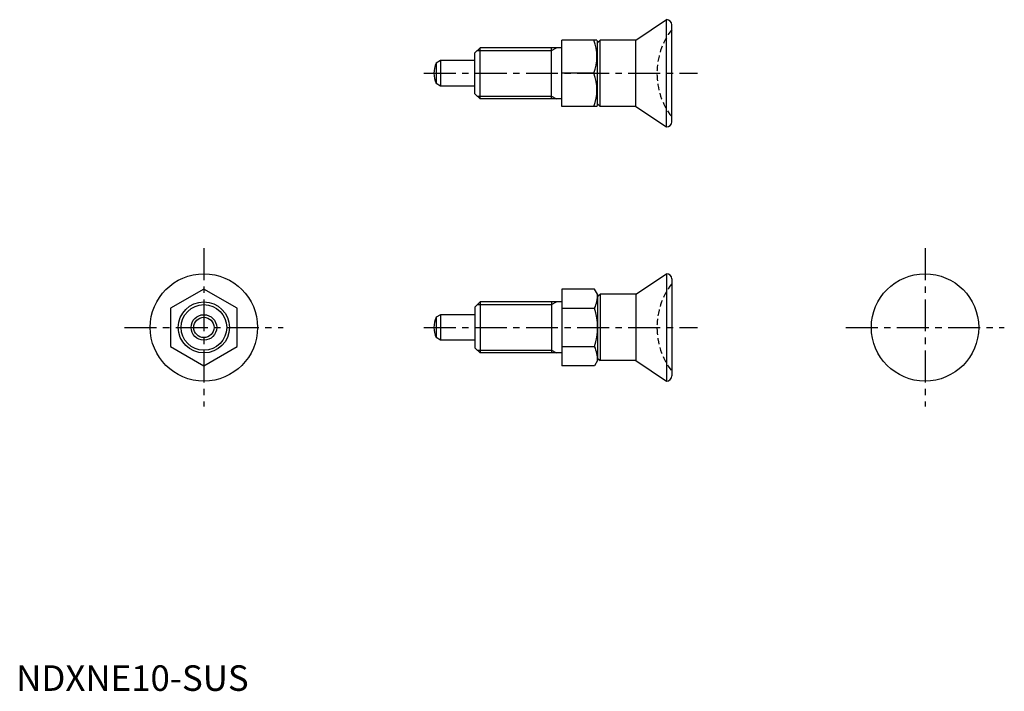
# Model space of a CAD drawing. Extents: x 1 to 193, y 0 to 131.
import ezdxf

# ---------------------------------------------------------------- set-up
doc = ezdxf.new("R2010")
doc.units = 0
doc.header["$LTSCALE"] = 5
doc.linetypes.add('CENTER', pattern=[2, 1.25, -0.25, 0.25, -0.25])
doc.linetypes.add('HIDDEN', pattern=[0.375, 0.25, -0.125])
doc.layers.get('0').update_dxf_attribs({"linetype": 'CONTINUOUS'})
for name, color, linetype in [('1', 1, 'CENTER'), ('2', 2, 'HIDDEN'), ('3', 3, 'CONTINUOUS')]:
    doc.layers.add(name, color=color, linetype=linetype)
doc.styles.add('STANDARD1', font='txt')

msp = doc.modelspace()

# ---------------------------------------------------------------- linework, layer by layer
for p, q in [((121.21, 127.37), (127.21, 131.37)), ((127.21, 110.37), (127.21, 131.37)), ((128.21, 111.37), (128.21, 130.37)), ((106.71, 114.37), (106.71, 127.37)), ((113.57, 127.37), (106.71, 127.37)), ((113.57, 127.37), (113.71, 127.12)), ((113.71, 126.87), (114.21, 127.37)), ((113.71, 114.62), (113.71, 127.12)), ((114.21, 114.37), (114.21, 127.37)), ((121.21, 127.37), (114.21, 127.37)), ((121.21, 114.37), (121.21, 127.37)), ((90.71, 125.87), (89.71, 124.87)), ((90.71, 115.87), (90.71, 125.87)), ((106.71, 125.87), (90.71, 125.87)), ((104.71, 115.87), (104.71, 125.87)), ((83.01, 123.37), (82.12, 122.85)), ((83.01, 123.37), (83.01, 118.37)), ((89.71, 123.37), (83.01, 123.37)), ((89.71, 116.87), (89.71, 124.87)), ((82.12, 122.85), (82.12, 118.88)), ((112.99, 120.87), (106.71, 120.87)), ((83.01, 118.37), (82.12, 118.88)), ((89.71, 118.37), (83.01, 118.37)), ((90.71, 115.87), (89.71, 116.87)), ((106.71, 115.87), (90.71, 115.87)), ((113.57, 114.37), (106.71, 114.37)), ((113.57, 114.37), (113.71, 114.62)), ((113.71, 114.87), (114.21, 114.37)), ((121.21, 114.37), (114.21, 114.37)), ((121.21, 114.37), (127.21, 110.37)), ((121.21, 77.63), (127.21, 81.63)), ((127.21, 81.63), (127.21, 60.63)), ((128.21, 80.63), (128.21, 61.63)), ((36.71, 78.64), (30.21, 74.88)), ((43.21, 74.88), (36.71, 78.64)), ((106.71, 78.64), (106.71, 63.62)), ((113.13, 78.64), (106.71, 78.64)), ((113.71, 77.63), (113.13, 78.64)), ((113.71, 77.63), (113.71, 64.63)), ((113.71, 77.13), (114.21, 77.63)), ((114.21, 77.63), (114.21, 64.63)), ((121.21, 77.63), (114.21, 77.63)), ((121.21, 77.63), (121.21, 64.63)), ((90.71, 76.13), (89.71, 75.13)), ((89.71, 75.13), (89.71, 67.13)), ((106.71, 76.13), (90.71, 76.13)), ((90.71, 76.13), (90.71, 66.13)), ((104.71, 76.13), (104.71, 66.13)), ((30.21, 74.88), (30.21, 67.38)), ((43.21, 67.38), (43.21, 74.88)), ((83.01, 73.63), (82.12, 73.12)), ((89.71, 73.63), (83.01, 73.63)), ((83.01, 73.63), (83.01, 68.63)), ((106.71, 74.88), (113.13, 74.88)), ((82.12, 73.12), (82.12, 69.14)), ((83.01, 68.63), (82.12, 69.14)), ((89.71, 68.63), (83.01, 68.63)), ((30.21, 67.38), (36.71, 63.62)), ((36.71, 63.62), (43.21, 67.38)), ((90.71, 66.13), (89.71, 67.13)), ((106.71, 66.13), (90.71, 66.13)), ((106.71, 67.38), (113.13, 67.38)), ((113.13, 63.62), (106.71, 63.62)), ((113.71, 64.63), (113.13, 63.62)), ((113.71, 65.13), (114.21, 64.63)), ((121.21, 64.63), (114.21, 64.63)), ((121.21, 64.63), (127.21, 60.63))]:
    msp.add_line(p, q)
for centre, radius in [((36.71, 71.13), 10.5), ((177.74, 71.13), 10.5), ((36.71, 71.13), 5), ((36.71, 71.13), 2.5), ((36.71, 71.13), 1.99)]:
    msp.add_circle(centre, radius)
for centre, radius, start, end in [((127.21, 130.37), 1, 0, 90), ((104.18, 124.12), 9.39, 339.7438, 20.2562), ((86.71, 120.87), 5, 156.5812, 203.4188), ((104.18, 117.62), 9.39, 339.7438, 20.2562), ((127.21, 111.37), 1, 270, 0), ((127.21, 80.63), 1, 0, 90), ((106.92, 77.63), 6.79, 336.1351, 0), ((101.29, 71.13), 12.42, 342.412, 17.588), ((86.71, 71.13), 5, 156.5812, 203.4188), ((106.92, 64.63), 6.79, 360, 23.8649), ((127.21, 61.63), 1, 270, 0)]:
    msp.add_arc(centre, radius, start, end)
at = {"layer": '1'}
for p, q in [((79.71, 120.87), (133.21, 120.87)), ((36.71, 86.63), (36.71, 55.63)), ((177.74, 86.63), (177.74, 55.63)), ((21.21, 71.13), (52.21, 71.13)), ((79.71, 71.13), (133.21, 71.13)), ((162.24, 71.13), (193.24, 71.13))]:
    msp.add_line(p, q, dxfattribs=at)
at = {"layer": '2'}
for centre in [(139.31, 120.87), (139.31, 71.13)]:
    msp.add_arc(centre, 14, 142.4533, 217.5467, dxfattribs=at)
at = {"layer": '3'}
for p, q in [((90.17, 125.33), (104.71, 125.33)), ((104.71, 125.33), (105.65, 125.87)), ((90.17, 116.41), (104.71, 116.41)), ((104.71, 116.41), (105.65, 115.87)), ((90.17, 75.59), (104.71, 75.59)), ((104.71, 75.59), (105.65, 76.13)), ((90.17, 66.67), (104.71, 66.67)), ((104.71, 66.67), (105.65, 66.13))]:
    msp.add_line(p, q, dxfattribs=at)
msp.add_circle((36.71, 71.13), 4.46, dxfattribs=at)

# ---------------------------------------------------------------- texts
at = {"color": 3, "style": 'STANDARD1'}
msp.add_text('NDXNE10-SUS', height=5, dxfattribs=at).set_placement((0, 0))

doc.saveas('drawing.dxf')
